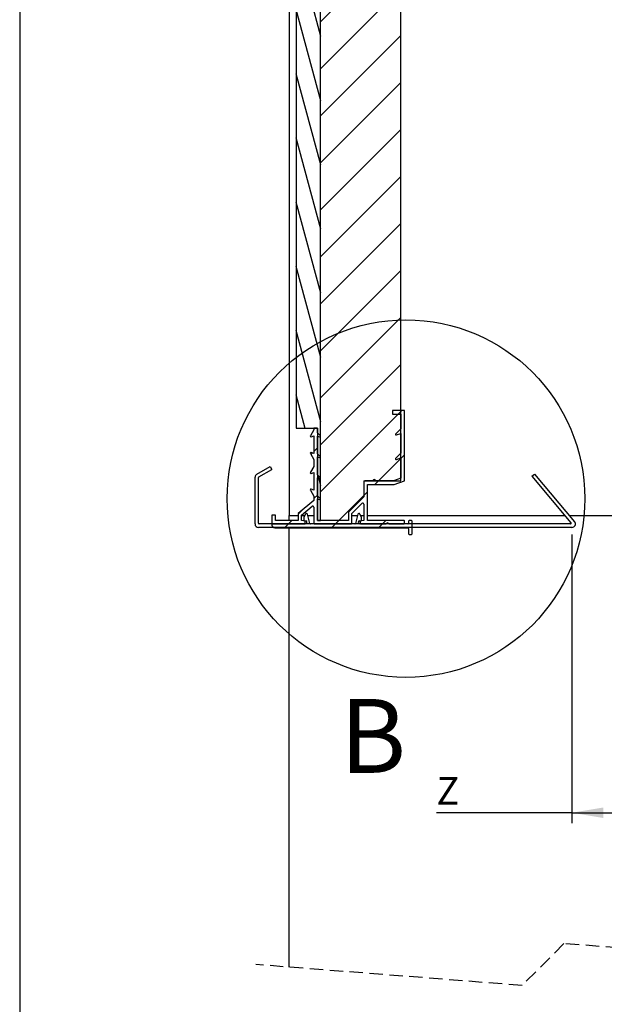
# Model space of a CAD drawing. Extents: x 200 to 20916, y -2914 to 8975.
# Drawn here: x 200 to 1316, y 1917 to 3798 of the extents above; entities that cross this region are included whole.
import ezdxf

# ---------------------------------------------------------------- set-up
doc = ezdxf.new("R2010")
doc.units = 0
doc.header["$LTSCALE"] = 20
doc.linetypes.add('HIDDEN', pattern=[1.905, 1.27, -0.635])
doc.layers.get('0').update_dxf_attribs({"linetype": 'CONTINUOUS'})
doc.styles.add('SLDTEXTSTYLE0', font='TXT', dxfattribs={"width": 0.75})
doc.dimstyles.new('SLDDIMSTYLE0', dxfattribs={"dimtxt": 52.916667, "dimasz": 60, "dimexe": 0, "dimexo": 0.0625, "dimgap": 13.229167, "dimtad": 1, "dimlfac": 0.15, "dimrnd": 1e-09, "dimzin": 12, "dimtxsty": 'SLDTEXTSTYLE0', "dimsah": 1, "dimcen": 0.09, "dimazin": 3, "dimtfac": 1, "dimtofl": 0, "dimtmove": 0, "dimatfit": 3, "dimtolj": 1, "dimtzin": 12})

# ---------------------------------------------------------------- blocks, each defined once
blk = doc.blocks.new('_D')
at = {"color": 7, "linetype": 'CONTINUOUS'}
for p, q in [((1254.5, 2814.2), (1254.5, 2262.6)), ((2134.3, 2814.2), (2134.3, 2262.6)), ((1254.5, 2282.6), (995.7, 2282.6)), ((1254.5, 2282.6), (2134.3, 2282.6))]:
    blk.add_line(p, q, dxfattribs=at)
for points in [[(1254.5, 2282.6), (1314.5, 2272.6), (1314.5, 2292.6)], [(2134.3, 2282.6), (2074.3, 2292.6), (2074.3, 2272.6)]]:
    blk.add_solid(points, dxfattribs=at)
at = {"color": 7, "linetype": 'CONTINUOUS', "insert": (995.7, 2350.8), "char_height": 52.9, "attachment_point": 1, "style": 'SLDTEXTSTYLE0'}
blk.add_mtext('Z', dxfattribs=at)
blk = doc.blocks.new('SW_HATCH_0')
at = {"color": 0, "linetype": 'CONTINUOUS'}
for p, q in [((224, -943.5), (60, -1107.4)), ((13.3, -960.7), (60, -1134.8)), ((213.8, -1043.4), (60, -1197.2)), ((13.3, -1083.4), (60, -1257.5)), ((213.3, -1133.7), (60, -1287)), ((13.3, -1206), (60, -1380.2)), ((213.3, -1223.5), (60, -1376.8)), ((213.3, -1313.3), (60, -1466.6)), ((13.3, -1328.7), (60, -1502.9)), ((213.3, -1403.1), (60, -1556.4)), ((13.3, -1451.4), (60, -1625.5)), ((213.3, -1492.9), (60, -1646.2)), ((13.3, -1574), (60, -1748.2)), ((213.3, -1582.7), (60, -1736.1)), ((213.3, -1672.5), (60, -1825.9)), ((13.3, -1696.7), (60, -1870.9)), ((213.3, -1762.3), (60, -1915.7)), ((13.3, -1819.4), (30.5, -1883.5)), ((213.3, -1852.1), (60, -2005.5)), ((215.3, -1850.1), (208.7, -1856.8)), ((44.7, -1931), (41.8, -1933.8)), ((54.7, -1921), (47.3, -1928.3)), ((220.7, -1934.6), (213.3, -1941.9)), ((213.3, -1941.9), (171.1, -1984.1)), ((54.7, -1973.6), (60, -1993.6)), ((171.1, -1984.1), (163.8, -1991.5)), ((54.7, -2010.8), (47.3, -2018.1)), ((142.7, -2012.6), (95.1, -2060.1)), ((150, -2005.3), (142.7, -2012.6)), ((25.7, -2039.8), (17.3, -2048.1)), ((-1.3, -2066.8), (-8.7, -2074.1)), ((5.3, -2060.1), (-1.3, -2066.8)), ((88.5, -2066.8), (81.1, -2074.1)), ((95.1, -2060.1), (88.5, -2066.8)), ((178.3, -2066.8), (170.9, -2074.1)), ((184.9, -2060.1), (178.3, -2066.8))]:
    blk.add_line(p, q, dxfattribs=at)

msp = doc.modelspace()

# ---------------------------------------------------------------- linework, layer by layer
at = {"color": 7, "linetype": 'CONTINUOUS'}
for p, q in [((200, 5740), (200, 200)), ((714.305, 4830.236), (714.305, 2850.258)), ((727.639, 4830.236), (727.639, 3017.569)), ((774.305, 2840.903), (774.305, 4830.236)), ((927.639, 2916.903), (927.639, 3830.236)), ((911.639, 3050.903), (911.639, 3044.236)), ((934.972, 3050.903), (911.639, 3050.903)), ((934.972, 2916.849), (934.972, 3050.903)), ((911.639, 3044.236), (927.639, 3044.236)), ((927.639, 3044.236), (927.639, 3016.122)), ((727.639, 3017.569), (768.972, 3017.569)), ((761.639, 3014.14), (755.151, 3002.903)), ((761.639, 3017.569), (761.639, 3014.14)), ((768.972, 3017.569), (761.639, 3017.569)), ((768.972, 3017.569), (768.972, 2840.903)), ((768.972, 3008.122), (768.972, 3017.569)), ((927.639, 3016.122), (918.029, 3006.512)), ((756.761, 3000.983), (761.639, 3002.758)), ((761.639, 3002.758), (761.639, 2969.047)), ((773.915, 3003.179), (768.972, 3008.122)), ((768.972, 3002.273), (772.516, 3000.983)), ((768.972, 2968.121), (768.972, 3002.273)), ((919.428, 3004.316), (927.639, 3007.305)), ((927.639, 3007.305), (927.639, 2969.455)), ((755.151, 2968.903), (761.639, 2957.665)), ((761.639, 2969.047), (756.761, 2970.822)), ((761.639, 2957.665), (761.639, 2944.14)), ((773.915, 2963.179), (768.972, 2968.121)), ((768.972, 2928.122), (768.972, 2962.273)), ((768.972, 2962.273), (772.516, 2960.983)), ((927.639, 2969.455), (918.029, 2959.845)), ((919.428, 2957.65), (927.639, 2960.638)), ((927.639, 2960.638), (927.639, 2921.984)), ((652.771, 2929.494), (678.305, 2944.236)), ((656.771, 2924.105), (681.639, 2938.462)), ((678.305, 2944.236), (681.639, 2938.462)), ((761.639, 2944.14), (755.151, 2932.902)), ((649.438, 2834.236), (649.438, 2923.72)), ((656.105, 2835.569), (656.105, 2922.951)), ((756.761, 2930.983), (761.639, 2932.758)), ((761.639, 2932.758), (761.639, 2899.047)), ((773.915, 2923.179), (768.972, 2928.122)), ((768.972, 2922.273), (772.516, 2920.983)), ((768.972, 2888.122), (768.972, 2922.273)), ((856.972, 2916.903), (927.639, 2916.903)), ((856.972, 2916.903), (856.972, 2886.236)), ((874.663, 2916.903), (858.972, 2916.903)), ((913.679, 2916.903), (879.281, 2916.903)), ((927.639, 2921.984), (913.679, 2916.903)), ((914.972, 2909.569), (934.972, 2916.849)), ((1177.959, 2925.423), (1183.066, 2929.708)), ((1177.959, 2925.423), (1252.637, 2836.426)), ((1183.066, 2929.708), (1259.581, 2838.521)), ((755.151, 2898.903), (761.639, 2887.665)), ((761.639, 2899.047), (756.761, 2900.822)), ((856.972, 2914.902), (856.972, 2886.236)), ((864.305, 2840.903), (864.305, 2909.569)), ((864.305, 2909.569), (914.972, 2909.569)), ((761.639, 2879.409), (731.639, 2854.236)), ((761.639, 2887.665), (761.639, 2879.409)), ((773.915, 2883.179), (768.972, 2888.122)), ((768.972, 2840.903), (768.972, 2882.273)), ((768.972, 2882.273), (772.516, 2880.983)), ((856.972, 2886.236), (827.639, 2856.903)), ((738.305, 2851.127), (758.353, 2867.949)), ((761.639, 2866.417), (761.639, 2836.236)), ((834.305, 2854.141), (853.558, 2873.394)), ((856.972, 2871.979), (856.972, 2841.078)), ((688.305, 2850.903), (681.639, 2850.903)), ((681.639, 2850.903), (681.639, 2834.236)), ((688.305, 2840.903), (688.305, 2850.903)), ((731.639, 2840.903), (688.305, 2840.903)), ((714.305, 2850.258), (731.639, 2850.258)), ((714.305, 2840.903), (714.305, 2850.258)), ((731.639, 2854.236), (731.639, 2840.903)), ((738.305, 2841.078), (738.305, 2851.127)), ((738.305, 2850.258), (743.961, 2850.258)), ((744.972, 2839.903), (738.305, 2841.078)), ((745.68, 2853.236), (742.305, 2847.391)), ((742.305, 2847.391), (742.305, 2840.87)), ((742.305, 2840.87), (746.16, 2840.19)), ((754.041, 2835.224), (749.344, 2852.754)), ((750.012, 2850.258), (761.639, 2850.258)), ((768.972, 2840.903), (774.305, 2840.903)), ((827.639, 2840.903), (768.972, 2840.903)), ((827.639, 2840.903), (774.305, 2840.903)), ((827.639, 2856.903), (827.639, 2840.903)), ((834.305, 2836.236), (834.305, 2854.141)), ((834.305, 2850.258), (845.265, 2850.258)), ((845.934, 2852.754), (841.237, 2835.224)), ((849.118, 2840.19), (852.972, 2840.87)), ((852.972, 2847.391), (849.598, 2853.236)), ((856.972, 2841.078), (850.305, 2839.903)), ((851.317, 2850.258), (856.972, 2850.258)), ((852.972, 2840.87), (852.972, 2847.391)), ((864.305, 2850.258), (1241.03, 2850.258)), ((933.639, 2840.903), (864.305, 2840.903)), ((947.639, 2840.903), (944.305, 2840.903)), ((1249.733, 2850.258), (1399.211, 2850.258)), ((1254.475, 2827.569), (656.105, 2827.569)), ((1251.615, 2834.236), (657.438, 2834.236)), ((681.639, 2834.236), (742.972, 2834.236)), ((681.639, 2832.903), (681.639, 2832.236)), ((745.639, 2834.236), (682.972, 2834.236)), ((686.972, 2826.903), (940.972, 2826.903)), ((714.305, 1987.615), (714.305, 2826.903)), ((744.972, 2836.236), (744.972, 2839.903)), ((839.949, 2834.236), (755.329, 2834.236)), ((763.639, 2834.236), (832.305, 2834.236)), ((940.972, 2834.236), (849.639, 2834.236)), ((850.305, 2839.903), (850.305, 2836.236)), ((852.305, 2834.236), (899.996, 2834.236)), ((904.615, 2834.236), (932.972, 2834.236)), ((934.972, 2836.236), (934.972, 2839.569)), ((942.305, 2838.903), (942.305, 2835.569)), ((942.305, 2825.569), (942.305, 2816.236)), ((949.639, 2816.236), (949.639, 2838.903)), ((944.305, 2814.236), (947.639, 2814.236))]:
    msp.add_line(p, q, dxfattribs=at)
at = {"color": 7, "linetype": 'HIDDEN'}
for p, q in [((1239.222, 2032.611), (1159.222, 1952.611)), ((2256.055, 1952.611), (1239.222, 2032.611)), ((1159.222, 1952.611), (650.805, 1992.611))]:
    msp.add_line(p, q, dxfattribs=at)
at = {"color": 7, "linetype": 'CONTINUOUS'}
msp.add_circle((937.616, 2882.716), 341.513, dxfattribs=at)
for centre, radius, start, end in [((756.305, 3002.236), 1.333, 150.002851, 289.9945), ((772.972, 3002.236), 1.333, 250.003243, 44.996023), ((918.972, 3005.569), 1.333, 134.999121, 290.002624), ((756.305, 2969.569), 1.333, 70.0055, 209.997149), ((772.972, 2962.236), 1.333, 249.994436, 45.000132), ((918.972, 2958.903), 1.333, 134.999121, 290.002624), ((656.105, 2923.72), 6.667, 119.999959, 179.999217), ((657.438, 2922.951), 1.333, 119.990826, 180.001519), ((756.305, 2932.236), 1.333, 149.998582, 290.004609), ((772.972, 2922.236), 1.333, 250.003243, 44.996023), ((858.972, 2914.903), 2, 90.004603, 180.001089), ((876.972, 2916.569), 2.333, 8.214598, 171.785402), ((756.305, 2899.569), 1.333, 69.995391, 210.001418), ((772.972, 2882.236), 1.333, 249.994436, 45.000132), ((759.639, 2866.417), 2, 359.995141, 130.001044), ((854.972, 2871.979), 2, 0.002364, 134.997937), ((747.41, 2852.225), 2.004, 15.29174, 149.707061), ((847.864, 2852.247), 1.996, 29.691805, 165.309394), ((933.639, 2839.569), 1.333, 359.993255, 90.006745), ((944.305, 2838.903), 2, 89.996899, 180.000255), ((947.639, 2838.903), 2, 359.999745, 90.003101), ((656.105, 2834.236), 6.667, 179.999814, 269.999333), ((657.438, 2835.569), 1.333, 179.989612, 270.010388), ((682.972, 2832.902), 1.333, 90.008455, 179.995814), ((686.972, 2832.236), 5.333, 179.999033, 270.002034), ((742.972, 2836.236), 2, 269.996899, 0.000255), ((745.639, 2837.236), 3, 269.998861, 80.000941), ((755.257, 2835.475), 1.242, 191.676718, 273.321207), ((763.639, 2836.236), 2, 179.999745, 270.003101), ((832.306, 2836.236), 2, 269.996899, 0.000255), ((839.95, 2835.568), 1.332, 269.952652, 345.049423), ((849.639, 2837.236), 3, 99.999059, 270.001139), ((852.305, 2836.236), 2, 179.999745, 270.000255), ((902.305, 2833.903), 2.333, 8.215208, 171.784792), ((932.972, 2836.236), 2, 269.996899, 0.000255), ((940.972, 2835.569), 1.333, 269.991746, 0.010389), ((940.972, 2825.569), 1.333, 0.004186, 89.993679), ((1251.615, 2835.569), 1.333, 269.998868, 39.997508), ((1254.474, 2834.236), 6.667, 270.000226, 39.999821), ((944.305, 2816.236), 2, 179.999745, 270.003101), ((947.639, 2816.236), 2, 269.996899, 0.000255)]:
    msp.add_arc(centre, radius, start, end, dxfattribs=at)

# ---------------------------------------------------------------- block references
msp.add_blockref('SW_HATCH_0', (714.305, 4901.023), dxfattribs=at)

# ---------------------------------------------------------------- texts
at = {"color": 7, "linetype": 'CONTINUOUS', "insert": (811.529, 2499.906), "char_height": 141.111, "attachment_point": 1, "style": 'SLDTEXTSTYLE0'}
msp.add_mtext('B', dxfattribs=at)

# ---------------------------------------------------------------- dimensions: what is measured, and where the dimension line sits
at = {"color": 7, "linetype": 'CONTINUOUS'}
dim = msp.add_linear_dim(base=(2134.305, 2282.584), p1=(1254.475, 2834.236), p2=(2134.305, 2834.236), angle=0, text='Z', dimstyle='SLDDIMSTYLE0', dxfattribs=at)
dim.commit()
dim.dimension.update_dxf_attribs({"geometry": '_D', "text_midpoint": (1012.621, 2282.584), "dimtype": 160})

doc.saveas('drawing.dxf')
